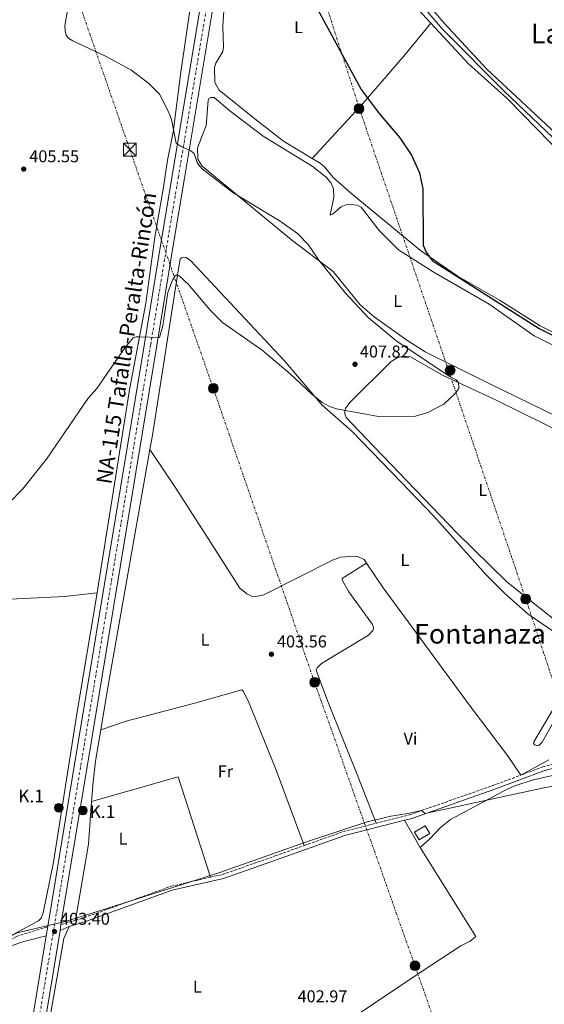
# Model space of a CAD drawing. Units: metres. Extents: x 607843 to 611325, y 4703821 to 4706188.
# Drawn here: x 608811 to 609118, y 4705169 to 4705745 of the extents above; entities that cross this region are included whole.
import ezdxf
from ezdxf.enums import TextEntityAlignment as Align

# ---------------------------------------------------------------- set-up
doc = ezdxf.new("R2010")
doc.units = ezdxf.units.M
doc.header["$MEASUREMENT"] = 0
for name, pattern in [('DGN Style 3', [2.435890702152634, 1.739921930109024, -0.6959687720436097]), ('DGN Style 4', [2.7856150101045474, 1.391937544087219, -0.6959687720436097, 0.001739921930109024, -0.6959687720436097]), ('DGN Style 7', [3.4798438602180486, 1.565929737098122, -0.6959687720436097, 0.5219765790327072, -0.6959687720436097])]:
    doc.linetypes.add(name, pattern=pattern)
for name, color, linetype, lineweight in [('Acequia sin especificar', 4, 'Continuous', 0), ('Camino', 7, 'DGN Style 3', 0), ('Carretera', 9, 'Continuous', 0), ('Cota de punto acotado terreno', 7, 'Continuous', 0), ('Curva de nivel directora', 30, 'Continuous', 30), ('Curva de nivel intermedia', 30, 'Continuous', 0), ('Edificio', 1, 'Continuous', 13), ('Eje de carretera', 7, 'DGN Style 4', 0), ('Etiqueta de uso rústico', 92, 'Continuous', 0), ('Hito kilométrico (PK) carretera', 7, 'Continuous', 0), ('Invernadero', 7, 'Continuous', 0), ('Límite de municipio', 7, 'Continuous', 0), ('Línea blanca (vial)', 7, 'Continuous', 13), ('Línea de cambio de uso (parcela vista)', 92, 'Continuous', 0), ('Línea eléctrica', 6, 'DGN Style 7', 0), ('Margen derecho', 7, 'Continuous', 0), ('Poste tendido eléctrico', 7, 'Continuous', 0), ('Puente', 1, 'Continuous', 0), ('Punto acotado terreno (símbolo)', 7, 'Continuous', 0), ('Texto de Carretera Red Comarcal', 1, 'Continuous', 0), ('Texto de Punto Kilométrico carretera', 7, 'Continuous', 0), ('Texto de Área (paraje) menor', 7, 'Continuous', 0), ('Torre eléctrica', 7, 'Continuous', 0)]:
    doc.layers.add(name, color=color, linetype=linetype, lineweight=lineweight)
doc.styles.add('Style-Arial', font='arial.ttf')

# ---------------------------------------------------------------- blocks, each defined once
blk = doc.blocks.new('5PATER')
at = {"layer": 'Punto acotado terreno (símbolo)', "linetype": 'Continuous', "lineweight": 0}
h = blk.add_hatch(color=51, dxfattribs=at)
edge = h.paths.add_edge_path()
edge.add_ellipse((0, 0), major_axis=(-0.1095731443231308, -0.1110710700762829), ratio=0.9994222409660317, start_angle=0, end_angle=360)
blk = doc.blocks.new('5TME')
at = {"layer": 'Invernadero', "color": 7, "linetype": 'Continuous', "lineweight": 0}
for p, q in [((-0.375, 0.375), (0.375, -0.375)), ((0.3723, 0.3776), (-0.3716, -0.3784))]:
    blk.add_line(p, q, dxfattribs=at)
at = {"layer": 'Invernadero', "color": 7, "linetype": 'Continuous', "lineweight": 0, "flags": 128}
blk.add_lwpolyline([(-0.375, -0.375), (0.375, -0.375), (0.375, 0.375), (-0.375, 0.375), (-0.3716, -0.3784)], dxfattribs=at)
blk = doc.blocks.new('5PELE')
at = {"layer": 'Invernadero', "linetype": 'Continuous', "lineweight": 0}
h = blk.add_hatch(color=9, dxfattribs=at)
edge = h.paths.add_edge_path()
edge.add_arc((-2.000000476837158e-05, 0), 0.2850000000000001, 0, 360)
at = {"layer": 'Invernadero', "color": 252, "linetype": 'Continuous', "lineweight": 0}
blk.add_circle((-2.000000476837158e-05, 0), 0.2850000000000001, dxfattribs=at)
blk = doc.blocks.new('5HITCA')
at = {"layer": 'Puente', "linetype": 'Continuous', "lineweight": 0}
h = blk.add_hatch(color=1, dxfattribs=at)
edge = h.paths.add_edge_path()
edge.add_arc((0, 0), 0.2558578010358639, 0, 360)
at = {"layer": 'Puente', "color": 7, "linetype": 'Continuous', "lineweight": 0}
blk.add_circle((0, 0), 0.2558578010358639, dxfattribs=at)

msp = doc.modelspace()

# ---------------------------------------------------------------- linework, layer by layer
at = {"layer": 'Acequia sin especificar', "color": 4, "linetype": 'Continuous', "lineweight": 0}
msp.add_polyline3d([(609215.2100000001, 4705665.26, 398.2100000000065), (609172.3799999999, 4705636.970000001, 398.3800000000047), (609161.9100000003, 4705631.220000001, 398.4400000000023), (609156.6799999997, 4705635.4, 398.5500000000029), (609147.7800000003, 4705648.460000001, 398.8099999999977), (609145.1600000003, 4705657.609999999, 398.9600000000065), (609127.0999999996, 4705672.24, 399.3500000000058), (609094.1299999999, 4705703.600000001, 399.5599999999977), (609058.2800000003, 4705739.66, 399.8800000000047), (609043.0999999996, 4705757.430000001, 399.9400000000023), (609005.1500000004, 4705799.25, 399.9600000000065), (608979.5099999999, 4705829.039999999, 399.9799999999959)], dxfattribs=at)
at = {"layer": 'Camino', "color": 7, "linetype": 'DGN Style 3', "lineweight": 0, "extrusion": (0.0007278362376981617, 0.04272484941079335, 0.9990866116094422), "elevation": 201877.5519705758, "flags": 128}
msp.add_lwpolyline([(-528744.3979402529, -4710628.14037125), (-528767.2739084582, -4710636.799180553), (-528786.239045984, -4710641.947661761)], dxfattribs=at)
at = {"layer": 'Camino', "color": 7, "linetype": 'DGN Style 3', "lineweight": 0, "extrusion": (0.01522279596892222, 0.004521800934665226, 0.9998739019492388), "elevation": 30947.61814812368, "flags": 128}
msp.add_lwpolyline([(608758.2890346573, 4705123.773365981), (608766.7401867189, 4705126.283391642)], dxfattribs=at)
at = {"layer": 'Camino', "color": 7, "linetype": 'DGN Style 3', "lineweight": 0}
for points in [[(609019.3500000021, 4705274.940000001, 402.4900000000052), (609038.9499999977, 4705279.9, 402.2599999999948), (609087.489999997, 4705296.939999999, 401.6399999999995), (609104.0699999998, 4705303.130000001, 401.6100000000006), (609116.8199999993, 4705307.9, 401.5899999999966), (609128.27, 4705310.980000001, 401.7400000000052), (609148.5299999998, 4705314.770000001, 401.75), (609216.0799999969, 4705335.300000002, 402.4100000000036), (609252.420000001, 4705348.430000001, 403.1300000000047), (609267.6600000004, 4705354.970000001, 403.1900000000023), (609275.1399999993, 4705358.99, 403.2200000000012), (609279.1400000004, 4705361.92, 403.2200000000012), (609282.4799999997, 4705365.630000001, 403.2200000000012), (609285.5100000006, 4705370.66, 403.0899999999966), (609292.6499999977, 4705389.300000001, 402.1499999999942), (609294.7399999974, 4705396.850000001, 401.4199999999983), (609295.0500000003, 4705401.36, 400.8500000000059), (609294.3599999996, 4705408.820000002, 400.6199999999953), (609292.2699999998, 4705419.070000002, 400.9199999999984), (609284.3599999995, 4705452.190000001, 400.4499999999972), (609282.3900000004, 4705458.710000004, 400.1900000000024)], [(608922.4799999992, 4705243.320000002, 403.0099999999949), (608929.300000001, 4705244.880000002, 403), (608960.3599999989, 4705255.790000002, 403.3500000000058), (608977.2800000013, 4705261.86, 403.0800000000019)], [(608843.4299999998, 4705218.12, 403.3099999999977), (608848.5199999993, 4705219.62, 403.2200000000012), (608899.3200000006, 4705238.02, 403.0800000000019), (608922.4799999992, 4705243.320000002, 403.0099999999949)], [(608683.3503121606, 4705168.572827592, 411.6296000000003), (608695.9799999994, 4705166.920000001, 411.7100000000065), (608709.8799999978, 4705165.400000001, 411.2200000000012), (608717.2800000006, 4705165.060000001, 410), (608731.9600000012, 4705165.230000001, 408.8300000000017), (608743.3200000006, 4705166.850000001, 407.820000000007), (608750.4999999999, 4705169.040000002, 407.2799999999989), (608756.0599999988, 4705171.500000001, 406.9400000000026), (608762.5699999998, 4705175.220000003, 406.6199999999953), (608773.0500000007, 4705183.7, 405.5800000000019), (608779.839999999, 4705189.189999999, 404.9100000000036), (608794.9699999989, 4705200.41, 403.770000000004), (608808.9499999998, 4705208.700000001, 403.3200000000071), (608827.2800000006, 4705214.4, 403.4299999999931)]]:
    msp.add_polyline3d(points, dxfattribs=at)
at = {"layer": 'Carretera', "color": 9, "linetype": 'Continuous', "lineweight": 0}
for points in [[(608812.1499999989, 4705122.470000002, 402.6499999999942), (608826.3900000015, 4705208.98, 403.3800000000047), (608827.2800000011, 4705214.399999999, 403.429999999993), (608841.5500000005, 4705301.029999998, 404.1600000000035), (608883.8099999988, 4705555.710000002, 404.9499999999971), (608893.5799999988, 4705615.57, 405.7400000000052), (608900.0000000005, 4705653.840000001, 405.5200000000041), (608927.9200000024, 4705821.699999998, 400.8899999999995)], [(608933.6000000021, 4705810.830000001, 401.1600000000035), (608907.3000000005, 4705652.619999998, 405.5200000000041), (608900.8699999999, 4705614.359999998, 405.7400000000052), (608891.1099999989, 4705554.51, 404.9499999999971), (608848.8500000006, 4705299.830000001, 404.1600000000035), (608834.9800000013, 4705215.609999999, 403.4499999999971), (608834.4099999992, 4705212.140000001, 403.4199999999983), (608817.699999999, 4705110.71, 402.5599999999977)]]:
    msp.add_polyline3d(points, dxfattribs=at)
at = {"layer": 'Curva de nivel directora', "color": 30, "linetype": 'Continuous', "lineweight": 30, "elevation": 400, "flags": 128}
msp.add_lwpolyline([(608973.6600000004, 4705769.680000001), (608976.5799999996, 4705765.800000002), (608982.5099999994, 4705756.199999999), (609010.5099999995, 4705704.439999999), (609021.0700000008, 4705690.470000002), (609033.1499999998, 4705676.180000001), (609039.9600000003, 4705666.11), (609044.6499999998, 4705655.59), (609046.6900000004, 4705646.390000002), (609046.9199999984, 4705613.380000004), (609048.53, 4705609.230000001), (609052.2000000002, 4705604.280000002), (609114.7599999984, 4705564.62), (609136.7799999994, 4705553.350000001)], dxfattribs=at)
at = {"layer": 'Curva de nivel intermedia', "color": 30, "linetype": 'Continuous', "lineweight": 0, "elevation": 405.0000000000001, "flags": 128}
msp.add_lwpolyline([(608840.6000000001, 4705761.230000001), (608837.3300000001, 4705741.720000001), (608837.3700000002, 4705738.890000001), (608838.1100000001, 4705736.230000001), (608839.6700000003, 4705734.279999999), (608841.9099999999, 4705732.890000001), (608860.9900000016, 4705723.930000001), (608875.7999999997, 4705715.929999998), (608886.2100000011, 4705708.21), (608892.5600000012, 4705701.679999999), (608898.3400000016, 4705690.699999999), (608899.6700000014, 4705686.830000001), (608902.4200000007, 4705672.970000001), (608905.36, 4705671.019999999), (608911.0100000005, 4705668.599999999), (608912.9100000004, 4705666.970000001), (608914.6800000007, 4705661.819999999), (608915.9800000016, 4705659.689999999), (608917.7200000006, 4705657.859999998), (608935.4800000013, 4705644.190000001), (608963.26, 4705627.33), (608973.3099999995, 4705620.140000001), (608979.6399999994, 4705613.689999999), (608985.8700000012, 4705604.560000001), (609001.4600000016, 4705585.230000001), (609014.6800000004, 4705571.09), (609030.91, 4705557.470000001), (609062.0799999996, 4705536.600000001), (609066.1200000008, 4705534.439999999), (609067.3200000012, 4705533.109999998), (609067.7700000005, 4705530.849999999), (609067.650000002, 4705529.579999999), (609065.7300000021, 4705526.640000001), (609058.9400000015, 4705520.320000002), (609049.5200000001, 4705515.33), (609042.3200000006, 4705513.32), (609020.7100000009, 4705512.989999999), (608996.0700000003, 4705517.609999999), (608992.1100000017, 4705518.880000002), (608987.8499999993, 4705521.21), (608981.8000000009, 4705526.039999999), (608969.0500000014, 4705538.029999998), (608952.6600000008, 4705551.850000001), (608929.3800000014, 4705568.140000001), (608922.4200000011, 4705575.08), (608909.5399999997, 4705590.4), (608903.8500000011, 4705595.66), (608902.7600000005, 4705596.02), (608901.6000000003, 4705595.28), (608900.2500000005, 4705592.92), (608897.5300000003, 4705585.7), (608894.5599999996, 4705566.079999999), (608892.5700000002, 4705559.24), (608881.0200000011, 4705559.759999998), (608878.9400000002, 4705559.710000002), (608877.2600000014, 4705559.029999999), (608872.3900000011, 4705553.249999999), (608855.9700000014, 4705529.38), (608850.9800000002, 4705523.779999998), (608826.5499999997, 4705488.009999999), (608812.6700000014, 4705470.779999998), (608804.6600000006, 4705462.499999999)], dxfattribs=at)
at = {"layer": 'Edificio', "color": 1, "linetype": 'Continuous', "lineweight": 13, "extrusion": (-0.07132944488480977, 0.1205020594821323, 0.9901471425767937), "elevation": 523952.5640112197, "flags": 128}
msp.add_lwpolyline([(-2920899.998605356, -3701933.913111228), (-2920892.793822221, -3701933.913111228), (-2920892.788409151, -3701939.197661417), (-2920899.993192284, -3701939.197661417), (-2920899.998605356, -3701933.913111228)], close=True, dxfattribs=at)
at = {"layer": 'Edificio', "color": 51, "linetype": 'Continuous', "lineweight": 13, "extrusion": (-0.07132944488480977, 0.1205020594821323, 0.9901471425767937), "elevation": 523952.5640112197, "flags": 128}
msp.add_lwpolyline([(-2920892.793822221, -3701933.913111228), (-2920892.788409151, -3701939.197661417), (-2920899.993192284, -3701939.197661417), (-2920899.998605356, -3701933.913111228), (-2920892.793822221, -3701933.913111228)], dxfattribs=at)
at = {"layer": 'Eje de carretera', "color": 7, "linetype": 'DGN Style 4', "lineweight": 0}
msp.add_polyline3d([(608602.7099999997, 4703832.33, 419.8399999999965), (608611.4800000006, 4703886.510000001, 419.5099999999949), (608635.4699999986, 4704029.960000004, 418.2599999999948), (608635.6200000006, 4704030.840000001, 418.2599999999948), (608636.3400000002, 4704035.160000001, 418.2400000000052), (608668.5599999982, 4704229.890000001, 417.3399999999966), (608696.0599999976, 4704396.050000002, 416.5700000000071), (608702.3799999988, 4704434.99, 416.0299999999989), (608709.1999999982, 4704477.040000001, 415.4400000000023), (608725.7699999998, 4704576.690000001, 412.5099999999949), (608753.2199999979, 4704744.369999999, 404.9499999999972), (608768.5899999992, 4704836.550000002, 403.0299999999988), (608782.8500000018, 4704923, 402.4700000000012), (608805.7899999993, 4705061.109999999, 402.1300000000048), (608845.199999998, 4705300.430000001, 404.1600000000036), (608887.4600000007, 4705555.109999999, 404.9499999999972), (608897.2199999995, 4705614.970000002, 405.7400000000054), (608903.6499999978, 4705653.230000001, 405.520000000004), (608931.5599999985, 4705821.090000001, 400.9100000000035), (608975.0100000005, 4706081.680000001, 399.8699999999955), (608985.5599999982, 4706152.160000003, 399.9499999999971)], dxfattribs=at)
at = {"layer": 'Límite de municipio', "color": 7, "linetype": 'Continuous', "lineweight": 0}
msp.add_polyline3d([(608732.8299999982, 4705167.380000001, 407.88), (608796.25, 4705204.040000001, 403.4000000000001), (608807.7800000012, 4705210.07, 403.39), (608809.2699999996, 4705210.850000001, 403.39), (608826.7199999989, 4705214.880000001, 403.42), (608827.5300000012, 4705215.07, 403.43), (608837.5799999982, 4705217.390000001, 403.42), (608853.879999999, 4705222.560000001, 403.2100000000001), (608927.9400000013, 4705246.060000001, 403.01), (608979.870000001, 4705264.369999999, 403.04), (609014.7100000009, 4705275.939999999, 402.6), (609020.9299999997, 4705277.310000001, 402.52), (609028.0300000012, 4705279.060000001, 402.43), (609032.9699999989, 4705279.850000001, 402.36), (609037.8900000006, 4705280.730000001, 402.3), (609037.9400000013, 4705280.730000001, 402.29), (609043.1700000018, 4705281.77, 402.2), (609045.9299999997, 4705282.380000001, 402.17), (609047.9899999984, 4705280.630000001, 402.1500000000001), (609117.5399999992, 4705295.630000001, 401.54), (609177.3299999982, 4705306.430000001, 401.9700000000001)], dxfattribs=at)
at = {"layer": 'Línea blanca (vial)', "color": 7, "linetype": 'Continuous', "lineweight": 13, "extrusion": (-0.001382795923177173, -0.00841807339237367, 0.9999636112958288), "elevation": -40047.3095411766, "flags": 128}
msp.add_lwpolyline([(608834.385742151, 4705041.730706288), (608834.9557830933, 4705045.200829241)], dxfattribs=at)
at = {"layer": 'Línea blanca (vial)', "color": 7, "linetype": 'Continuous', "lineweight": 13, "extrusion": (-0.001359868583805008, -0.008254426717665657, 0.9999650069862432), "elevation": -39263.35770448087, "flags": 128}
msp.add_lwpolyline([(608817.6844829253, 4704946.903318587), (608834.3956370011, 4705048.336774259)], dxfattribs=at)
at = {"layer": 'Línea blanca (vial)', "color": 7, "linetype": 'Continuous', "lineweight": 13, "extrusion": (-0.001474987363899367, -0.008982507319815505, 0.9999585686289837), "elevation": -42759.22204875656, "flags": 128}
msp.add_lwpolyline([(608826.3226729978, 4705014.711889728), (608827.2127457816, 4705020.132108397)], dxfattribs=at)
at = {"layer": 'Línea blanca (vial)', "color": 7, "linetype": 'Continuous', "lineweight": 13, "extrusion": (-0.001352304845868563, -0.008215441867549406, 0.9999653382925455), "elevation": -39075.32370919066, "flags": 128}
msp.add_lwpolyline([(608812.1378100583, 4704960.228710303), (608826.3787842554, 4705046.741629882)], dxfattribs=at)
at = {"layer": 'Línea blanca (vial)', "color": 7, "linetype": 'Continuous', "lineweight": 13}
for points in [[(608834.9800000008, 4705215.609999999, 403.4499999999971), (608848.8500000001, 4705299.830000001, 404.1600000000036), (608891.1099999985, 4705554.51, 404.9499999999972), (608900.8699999994, 4705614.359999999, 405.7400000000054), (608907.3, 4705652.619999999, 405.520000000004), (608933.6000000016, 4705810.830000003, 401.1600000000035), (608938.7299999989, 4705825.590000001, 400.820000000007), (608946.5299999998, 4705866.860000002, 400.1399999999995), (608947.739999999, 4705871.939999999, 400.199999999997), (608949.2800000012, 4705875.189999999, 400.2200000000013), (608953.7499999994, 4705880.810000001, 400.1000000000059), (608958.1000000013, 4705884.01, 399.8600000000006), (608961.3500000013, 4705885.560000001, 399.6300000000047), (608975.7399999968, 4705885.430000001, 399.4600000000065)], [(608827.2800000006, 4705214.4, 403.4299999999931), (608841.55, 4705301.029999999, 404.1600000000036), (608883.8099999983, 4705555.710000004, 404.9499999999972), (608893.5799999983, 4705615.570000002, 405.7400000000054), (608900, 4705653.840000002, 405.520000000004), (608927.9200000018, 4705821.699999999, 400.8899999999995), (608936.9499999997, 4705875.910000001, 400.6799999999931)]]:
    msp.add_polyline3d(points, dxfattribs=at)
at = {"layer": 'Línea de cambio de uso (parcela vista)', "color": 92, "linetype": 'Continuous', "lineweight": 0, "extrusion": (0.7347628827584799, -0.130297317931388, 0.6656922074505118), "elevation": -165456.2995709757, "flags": 128}
msp.add_lwpolyline([(4739357.986275108, 148141.6160603754), (4739383.070212937, 148142.0582853981), (4739524.472437107, 148142.0582853981)], dxfattribs=at)
at = {"layer": 'Línea de cambio de uso (parcela vista)', "color": 92, "linetype": 'Continuous', "lineweight": 0, "extrusion": (0.006028020126389533, -0.005876202503585518, 0.9999645659809615), "elevation": -23575.36989237603, "flags": 128}
msp.add_lwpolyline([(608839.4340714928, 4705230.392282048), (608890.0544779499, 4705244.882532223), (608908.9869069427, 4705186.021515986)], dxfattribs=at)
at = {"layer": 'Línea de cambio de uso (parcela vista)', "color": 92, "linetype": 'Continuous', "lineweight": 0, "extrusion": (0.1507504583888334, -0.02598328125456125, 0.9882303215297551), "elevation": -30075.01644551218, "flags": 128}
msp.add_lwpolyline([(4740262.003272553, 196925.5580307958), (4740307.159433816, 196925.5580307958), (4740332.175977924, 196928.042124367)], dxfattribs=at)
at = {"layer": 'Línea de cambio de uso (parcela vista)', "color": 92, "linetype": 'Continuous', "lineweight": 0, "extrusion": (-0.009291560433496472, 0.01607764550959089, 0.9998275732442964), "elevation": 70393.10690067433, "flags": 128}
msp.add_lwpolyline([(-2881683.621329178, -3768487.464753711), (-2881683.621329178, -3768469.155092326)], dxfattribs=at)
at = {"layer": 'Línea de cambio de uso (parcela vista)', "color": 92, "linetype": 'Continuous', "lineweight": 0}
for points in [[(608982, 4705664.09, 401.2899999999936), (608965.2000000002, 4705674.230000001, 401.4700000000012), (608948.3899999997, 4705687.25, 400.7899999999936), (608927.6200000001, 4705704.050000001, 401.3600000000006), (608925.04, 4705708.619999999, 401.1300000000047), (608924.7400000002, 4705717.289999999, 401.1300000000047), (608925.5, 4705719.890000001, 401.1300000000047), (608929.5800000001, 4705726.619999999, 401.25), (608930.1100000005, 4705729.279999999, 401.25), (608929.7100000001, 4705741.59, 401.0200000000041), (608930.5899999999, 4705756.600000001, 400.9100000000035), (608935.6600000003, 4705789.789999999, 400.570000000007), (608939.6799999997, 4705808.84, 400.1199999999953), (608940.7300000006, 4705810.51, 399.8899999999995), (608942.1299999999, 4705811.890000001, 399.7799999999988), (608949.3700000001, 4705816.42, 399.6699999999983), (608954, 4705818.300000001, 399.6699999999983), (608975.1200000001, 4705824.67, 399.5500000000029), (608979.3899999997, 4705823.960000001, 399.6699999999983), (608981.2300000006, 4705822.730000001, 399.5500000000029), (608985.5999999996, 4705818.32, 399.5500000000029), (608998.3399999999, 4705801.850000001, 399.4400000000023), (609022.25, 4705774.930000001, 399.2100000000065), (609051.4100000003, 4705743.33, 398.8899999999995)], [(608863.4299999997, 4705795.699999999, 403.6199999999953), (608864.4699999997, 4705795.060000001, 403.2799999999988), (608865.1600000003, 4705794.83, 403.2799999999988), (608865.9699999997, 4705795.34, 402.9499999999971), (608878.2400000002, 4705810.189999999, 402.1600000000035), (608881.2400000002, 4705810.930000001, 402.2700000000041), (608885.5099999999, 4705809.92, 402.1600000000035), (608890.3499999996, 4705807.01, 401.820000000007), (608897.3600000005, 4705799.119999999, 401.4799999999959), (608905.5099999999, 4705786.83, 401.3699999999953), (608910.3099999996, 4705777.91, 401.5899999999965), (608912.25, 4705772.65, 401.4799999999959), (608912.0999999996, 4705764.039999999, 401.5899999999965), (608910, 4705748.050000001, 401.4799999999959), (608905.0999999996, 4705714.560000001, 402.6100000000006), (608900.5300000003, 4705679.460000001, 404.8600000000006), (608897.3300000001, 4705663.189999999, 405.9900000000052), (608894.9500000002, 4705647.25, 406.4400000000023), (608889.9500000002, 4705617.930000001, 405.7700000000041), (608884.6799999997, 4705579.310000001, 404.9799999999959), (608875.0700000003, 4705528.689999999, 404.4100000000035), (608856.9000000004, 4705414.850000001, 404.6399999999995), (608856.0599999996, 4705409.850000001, 404.6000000000058)], [(609127.2800000003, 4705676.09, 398.1000000000058), (609084.0899999999, 4705716.449999999, 398.7700000000041), (609059.3799999999, 4705743.09, 399), (609043.2400000002, 4705762.060000001, 399.2200000000012)], [(609051.4100000003, 4705743.33, 398.8899999999995), (609036.4199999999, 4705724.970000001, 398.8899999999995), (609011.7300000006, 4705696.5, 399.8000000000029), (608982, 4705664.09, 401.2899999999936)], [(609051.4100000003, 4705743.33, 398.8899999999995), (609073.4500000002, 4705719.449999999, 398.6499999999942), (609096.0499999998, 4705699.119999999, 398.429999999993), (609130.1399999997, 4705664.350000001, 397.75), (609140.5, 4705656.850000001, 397.75), (609144, 4705650.59, 397.8600000000006), (609149.3099999996, 4705637.92, 397.6399999999995), (609152.0099999999, 4705634.09, 397.6399999999995), (609173.1200000001, 4705616.189999999, 397.6399999999995)], [(609133.1399999997, 4705509.220000001, 402.7100000000065), (609086.1699999999, 4705532.039999999, 402.8300000000018), (609048.1299999999, 4705550.939999999, 403.7299999999959), (609037.25, 4705557.699999999, 403.7299999999959), (609018.1299999999, 4705571.369999999, 403.7299999999959), (609010.0800000001, 4705578.4, 404.4100000000035), (608994.29, 4705598, 404.7400000000052), (608969.8799999999, 4705616.430000001, 405.4199999999983), (608917.6399999997, 4705659.550000001, 404.7400000000052), (608915, 4705663.67, 404.6300000000047), (608914.7999999998, 4705670.310000001, 404.5200000000041), (608919.8899999997, 4705683.460000001, 404.179999999993), (608921, 4705698.07, 403.2799999999988), (608921.6500000004, 4705699.449999999, 403.2799999999988), (608922.7999999998, 4705699.850000001, 403.1600000000035), (608924.6500000004, 4705699.730000001, 403.1600000000035), (608933.7999999998, 4705692, 403.0500000000029), (608953.3099999996, 4705677.230000001, 402.6000000000058), (608982, 4705659.640000001, 402.6000000000058), (608990.3399999999, 4705652.9, 402.9400000000023), (608993.04, 4705649.65, 402.7100000000065), (608994.4699999997, 4705646.350000001, 402.7100000000065), (608994.5599999996, 4705641.439999999, 402.6000000000058), (608992.4900000002, 4705630.939999999, 402.2599999999948), (608993.8200000003, 4705631.449999999, 402.0399999999936), (608998.9800000006, 4705635.869999999, 401.8099999999977), (609001.8200000003, 4705636.9, 401.6999999999971), (609004.4699999997, 4705637.230000001, 401.6999999999971), (609008.1699999999, 4705636.699999999, 401.6999999999971), (609010.5300000003, 4705635.59, 401.6999999999971), (609021.1500000004, 4705621.960000001, 401.0200000000041), (609032.4199999999, 4705610.58, 401.6999999999971), (609052.75, 4705597.720000001, 401.9199999999983), (609085.5300000003, 4705578.779999999, 401.6999999999971), (609111.7800000003, 4705560.34, 401.1300000000047), (609131.5499999998, 4705550.539999999, 401.25)], [(609155.5099999999, 4705524.189999999, 402.1499999999942), (609158.6500000004, 4705528.050000001, 401.6999999999971), (609162.4800000006, 4705531.730000001, 400.679999999993), (609163.0099999999, 4705532.65, 400.570000000007), (609162.7800000003, 4705534.27, 400.4600000000065), (609161.0599999996, 4705536.699999999, 400.2299999999959), (609152.3200000003, 4705544.310000001, 400), (609138.0999999996, 4705554.720000001, 399.6699999999983), (609115.2199999997, 4705566.039999999, 399.2100000000065), (609092.0099999999, 4705580.939999999, 399.6699999999983), (609066.8399999999, 4705595.449999999, 399.8899999999995), (609045.2400000002, 4705610.17, 400.1199999999953), (609005.25, 4705643.119999999, 401.25), (608994.2100000001, 4705652.939999999, 401.5800000000018), (608989.3300000001, 4705659.09, 401.3600000000006), (608986.6299999999, 4705661.300000001, 401.25), (608982, 4705664.09, 401.2899999999936)], [(608887.04, 4705493.65, 404.5500000000029), (608888.5499999998, 4705502.189999999, 404.5500000000029), (608903.4600000001, 4705598.300000001, 405), (608904.7699999996, 4705605.050000001, 405.2200000000012), (608905.4600000001, 4705605.92, 405.2200000000012), (608906.3899999997, 4705606.26, 405.2200000000012), (608908.2400000002, 4705606.02, 405.2200000000012), (608910.8899999997, 4705604.210000001, 405.1100000000006), (608965.5999999996, 4705545.83, 405.1100000000006), (608987.7699999996, 4705519.67, 405.1100000000006), (609005.0899999999, 4705504.390000001, 405), (609034.0599999996, 4705474.609999999, 404.320000000007), (609053.0800000001, 4705454.76, 403.6399999999995), (609083.5899999999, 4705420.59, 402.9700000000012), (609094.6299999999, 4705409.439999999, 402.9700000000012), (609108.2000000002, 4705397.42, 402.7400000000052), (609141.0800000001, 4705374.84, 403.0800000000018)], [(609123.5099999999, 4705394.130000001, 404.070000000007), (609095.7199999997, 4705416.34, 404.2899999999936), (609066.5599999996, 4705444.960000001, 403.9499999999971), (609013.4500000002, 4705500.16, 404.2899999999936), (609001.79, 4705512.460000001, 404.8600000000006), (609000.9900000002, 4705514.550000001, 404.8600000000006), (609001, 4705516.34, 404.9700000000012), (609001.6399999997, 4705518.130000001, 405.0800000000018), (609004.0800000001, 4705521.460000001, 405.1900000000023), (609028.1699999999, 4705545.15, 405.7599999999948), (609031.7100000001, 4705547.33, 405.6499999999942), (609035.0099999999, 4705548.289999999, 405.5299999999988), (609039.4000000004, 4705548.039999999, 405.4199999999983), (609058.2300000006, 4705537.199999999, 405.4199999999983), (609089.1299999999, 4705522.84, 404.5200000000041), (609133.79, 4705500.84, 405.0800000000018)], [(609013.7199999997, 4705427.16, 402.6900000000023), (609012.2599999999, 4705429.350000001, 402.7400000000052), (609009.0300000003, 4705430.810000001, 403.0800000000018), (609006.6600000003, 4705431.220000001, 403.0800000000018), (608998.4600000001, 4705430.630000001, 403.4199999999983), (608993.8300000001, 4705429.029999999, 403.6399999999995), (608953.75, 4705408.720000001, 403.75), (608949.0099999999, 4705407.699999999, 403.75), (608946.4699999997, 4705407.949999999, 403.8699999999953), (608943.7599999999, 4705409.230000001, 403.9799999999959), (608939.6699999999, 4705412.600000001, 404.0899999999965), (608922.5300000003, 4705439.550000001, 404.6600000000035), (608901.8499999996, 4705471.58, 404.5899999999965), (608887.04, 4705493.65, 404.5500000000029)], [(609013.7199999997, 4705427.16, 402.6900000000023), (608999.4699999997, 4705418.220000001, 402.9199999999983), (608999.6299999999, 4705417, 402.9199999999983), (609003.4699999997, 4705410.4, 402.9199999999983), (609017.1900000004, 4705391.210000001, 402.8099999999977), (609017.8200000003, 4705389.76, 402.8099999999977), (609017.75, 4705389.01, 402.8099999999977), (609017.3399999999, 4705387.859999999, 402.8099999999977), (609014.9600000001, 4705385.039999999, 402.8099999999977), (608987.3200000003, 4705368.480000001, 403.0299999999988), (608984.7699999996, 4705365.890000001, 403.0299999999988), (608984.3600000005, 4705364.449999999, 403.0299999999988), (608991.0300000003, 4705346.220000001, 403.3699999999953), (609008.6699999999, 4705302.460000001, 403.3699999999953), (609019.3499999996, 4705274.939999999, 402.4900000000052)], [(609120.3200000003, 4705312.09, 401.9499999999971), (609104.0700000003, 4705303.130000001, 401.6100000000006), (609096.2699999996, 4705314.67, 401.7200000000012), (609074.9800000006, 4705342.619999999, 401.8399999999965), (609023.3799999999, 4705412.77, 402.3999999999942), (609013.7199999997, 4705427.16, 402.6900000000023)], [(608856.0599999996, 4705409.850000001, 404.6000000000058), (608844.2199999997, 4705339.060000001, 404.070000000007), (608830.6799999997, 4705252.07, 403.7400000000052), (608824.6500000004, 4705222.4, 403.3999999999942), (608823.4800000006, 4705219.460000001, 403.3999999999942), (608821.8499999996, 4705217.800000001, 403.3999999999942), (608789.9400000004, 4705200.680000001, 403.3999999999942), (608775.0599999996, 4705194.710000001, 403.2799999999988), (608764.6500000004, 4705192.16, 403.1699999999983), (608754.2599999999, 4705191.34, 403.0599999999977), (608746.3399999999, 4705191.84, 403.0599999999977), (608741.5300000003, 4705192.970000001, 403.0599999999977), (608736.0899999999, 4705196.449999999, 402.9499999999971), (608727.5599999996, 4705212.02, 402.9499999999971), (608724.1299999999, 4705222.939999999, 402.9499999999971), (608721.6699999999, 4705238.140000001, 403.3999999999942), (608719.7300000006, 4705256.710000001, 403.8500000000058), (608719.0300000003, 4705296.5, 403.9600000000065), (608719.3399999999, 4705318.289999999, 404.4100000000035), (608722.3700000001, 4705353.180000001, 404.4100000000035), (608723.6900000004, 4705380.07, 404.75), (608725.7999999998, 4705404.050000001, 404.9799999999959)], [(608725.7999999998, 4705404.050000001, 404.9799999999959), (608756.8300000001, 4705403.619999999, 404.75), (608781.0099999999, 4705404.9, 404.6399999999995), (608837.1200000001, 4705407.689999999, 404.8600000000006), (608856.0599999996, 4705409.850000001, 404.6000000000058)], [(609139.0899999999, 4705369.07, 402.9700000000012), (609111.54, 4705322.529999999, 401.3899999999995), (609111.4699999997, 4705321.550000001, 401.3899999999995), (609112.1100000005, 4705320.91, 401.3899999999995), (609113.5499999998, 4705320.33, 401.3899999999995), (609114.5899999999, 4705320.439999999, 401.3899999999995), (609116.5599999996, 4705322.449999999, 401.5), (609144.2400000002, 4705371.82, 402.7400000000052)], [(609045.0800000001, 4705260.82, 402.6399999999995), (609050.9400000004, 4705265.99, 402.1900000000023), (609057.04, 4705272.49, 402.070000000007), (609062.8399999999, 4705277.029999999, 401.9600000000065), (609096.3200000003, 4705295, 401.7400000000052), (609101.0099999999, 4705296.939999999, 401.5099999999948), (609110.6100000005, 4705300.07, 401.5099999999948), (609141.3300000001, 4705307.199999999, 401.5099999999948), (609205.8899999997, 4705325.9, 402.6399999999995), (609240.1399999997, 4705337.279999999, 402.9799999999959), (609294.8799999999, 4705354.4, 404.3300000000018), (609310.6799999997, 4705360.680000001, 404.4400000000023), (609316.5800000001, 4705362.390000001, 404.3300000000018), (609338.2100000001, 4705367.25, 404.3300000000018), (609343.9900000002, 4705366.640000001, 404.3300000000018), (609348.4800000006, 4705364.02, 403.5)], [(608858.2599999999, 4705329.67, 404.2200000000012), (608873.0800000001, 4705334.74, 404.2200000000012), (608912.5899999999, 4705345, 403.8899999999995), (608940.7000000002, 4705352.949999999, 404), (608941.8499999996, 4705351.970000001, 404), (608945.1699999999, 4705345.310000001, 404), (608960.8700000001, 4705306.060000001, 403.5500000000029), (608977.2800000003, 4705261.859999999, 403.0800000000018)], [(608852.9299999997, 4705287.689999999, 403.6900000000023), (608853.7699999996, 4705299.230000001, 403.8699999999953), (608855.2100000001, 4705311.189999999, 403.9799999999959), (608858.2599999999, 4705329.67, 404.2200000000012)], [(609045.0800000001, 4705260.82, 402.6399999999995), (609077.6100000005, 4705208.640000001, 401.9600000000065), (609074.4199999999, 4705206, 402.1900000000023), (609068.9199999999, 4705203.08, 402.1900000000023), (609046.2000000002, 4705188.34, 402.4100000000035), (609004.8200000003, 4705160.470000001, 403.0899999999965), (608955.8499999996, 4705128.07, 402.8600000000006), (608847.8799999999, 4705058.630000001, 402.070000000007)], [(608847.8799999999, 4705058.630000001, 402.070000000007), (608831.7300000006, 4705086.67, 402.3000000000029), (608822.7999999998, 4705104.34, 402.5299999999988), (608821.1500000004, 4705110.640000001, 402.6399999999995), (608821.5899999999, 4705117.109999999, 402.5299999999988), (608827.3700000001, 4705154.050000001, 402.9799999999959), (608836.7100000001, 4705207.449999999, 403.0899999999965), (608839.8399999999, 4705214.560000001, 403.3800000000047)]]:
    msp.add_polyline3d(points, dxfattribs=at)
at = {"layer": 'Línea eléctrica', "color": 6, "linetype": 'DGN Style 7', "lineweight": 0}
for points in [[(608855.6099999998, 4706150.109999999, 401.2700000000041), (608892.4299999999, 4706040.960000001, 400.9600000000065), (608898.446923057, 4706023.72164238, 400.9066000000021), (608937.4599999998, 4705911.949999998, 400.5599999999977), (608967.4200000025, 4705824.58, 399.6399999999995), (609009.8999999977, 4705692.290000001, 399.9700000000012), (609062.620000001, 4705537.31, 404.7799999999988), (609108.3500000006, 4705402.019999999, 403.5099999999948), (609158.5300000005, 4705249.579999999, 401.6300000000047), (609209.3400000005, 4705104.119999998, 401.4100000000035), (609230.6486317511, 4705038.248083122, 400.922000000006), (609244.2699999998, 4704996.140000002, 400.6100000000006), (609291.2699999989, 4704850.689999999, 399.320000000007)], [(608726.4899999979, 4706127.51, 404.7700000000041), (608729.7464297629, 4706112.468485228, 405.0121000000072), (608743.8399999995, 4706047.369999999, 406.0599999999977), (608808.5399999992, 4705862.33, 405), (608875.2600000014, 4705669.21, 405.7599999999948), (608924.089999999, 4705529.509999999, 404.8000000000029), (608983.3599999994, 4705357.38, 403.2100000000065), (609042.0900000009, 4705191.489999999, 402.4600000000065), (609107.9799999996, 4705003.37, 401.429999999993), (609121.6145461851, 4704963.808261135, 401.0960999999952), (609172.5000000005, 4704816.16, 399.8500000000058), (609166.6499999987, 4704623.429999999, 397.1600000000035)]]:
    msp.add_polyline3d(points, dxfattribs=at)
at = {"layer": 'Margen derecho', "color": 7, "linetype": 'Continuous', "lineweight": 0, "extrusion": (0.006145644994483969, 0.002738943073190031, 0.9999773643630359), "elevation": 17032.39921136008, "flags": 128}
msp.add_lwpolyline([(608825.8631441357, 4705185.557963315), (608820.4330008519, 4705183.137954238)], dxfattribs=at)
at = {"layer": 'Margen derecho', "color": 7, "linetype": 'Continuous', "lineweight": 0}
for points in [[(609035.9200000013, 4705276.670000001, 402.3000000000029), (609039.6400000007, 4705277.609999999, 402.2599999999948), (609088.3000000005, 4705294.680000001, 401.6399999999995), (609117.5500000002, 4705305.609999999, 401.5899999999966), (609128.7999999998, 4705308.650000001, 401.7400000000052), (609149.1000000021, 4705312.440000001, 401.75), (609216.829999998, 4705333.03, 402.4100000000036), (609253.2899999982, 4705346.2, 403.1300000000047), (609268.6999999998, 4705352.810000001, 403.1900000000023), (609276.4200000024, 4705356.960000004, 403.2200000000012)], [(608839.8400000001, 4705214.560000001, 403.3800000000047), (608849.269999998, 4705217.350000001, 403.2200000000012), (608900, 4705235.720000002, 403.0800000000019), (608929.9699999993, 4705242.580000003, 403), (608961.159999999, 4705253.540000001, 403.3500000000058), (609000.9999999988, 4705267.83, 402.7100000000065), (609035.9200000013, 4705276.670000001, 402.3000000000029)], [(608826.390000001, 4705208.980000001, 403.3800000000047), (608813.2999999997, 4705205.760000002, 403.5599999999977), (608805.159999999, 4705202.949999999, 403.5599999999977), (608789.7099999995, 4705192.960000001, 404.6000000000059), (608782.0899999997, 4705186.420000001, 404.9100000000036), (608773.1199999999, 4705179.17, 405.7899999999937), (608766.5199999994, 4705173.820000002, 406.429999999993), (608773.2399999984, 4705172.12, 405.7100000000063), (608774.0100000018, 4705171.930000001, 405.6300000000048), (608778.4100000006, 4705169.600000001, 404.7700000000042), (608783.9999999986, 4705165.52, 404.3999999999942), (608792.0899999999, 4705155.689999999, 403.8899999999994), (608804.3900000001, 4705132.310000001, 403.4499999999971), (608812.1499999984, 4705122.470000002, 402.6499999999942)]]:
    msp.add_polyline3d(points, dxfattribs=at)

# ---------------------------------------------------------------- block references
at = {"layer": 'Hito kilométrico (PK) carretera', "color": 7, "linetype": 'Continuous', "lineweight": 0, "xscale": 10, "yscale": 10, "zscale": 10}
for p in [(608833.6900000017, 4705283.999999999, 403.8600000000006), (608847.8299999991, 4705282.439999999, 403.8999999999942)]:
    msp.add_blockref('5HITCA', p, dxfattribs=at)
at = {"layer": 'Poste tendido eléctrico', "color": 7, "linetype": 'Continuous', "lineweight": 0, "xscale": 10, "yscale": 10, "zscale": 10}
for p in [(609009.3599999989, 4705693.189999999, 399.929999999993), (609062.6599999992, 4705540.11, 404.1999999999971), (608924.089999999, 4705529.509999999, 404.8000000000029), (609106.8700000009, 4705406.149999999, 404), (608983.3599999994, 4705357.38, 403.2100000000065), (609042.0900000009, 4705191.489999999, 402.4600000000065)]:
    msp.add_blockref('5PELE', p, dxfattribs=at)
at = {"layer": 'Punto acotado terreno (símbolo)', "color": 7, "linetype": 'Continuous', "lineweight": 0, "xscale": 10, "yscale": 10, "zscale": 10}
for p in [(608813.1700000021, 4705657.880000001, 405.5500000000029), (609007.0100000015, 4705543.590000002, 407.8200000000075), (608958.1000000013, 4705373.869999999, 403.5599999999982), (608831.1799999988, 4705211.540000002, 403.3899999999999)]:
    msp.add_blockref('5PATER', p, dxfattribs=at)
at = {"layer": 'Torre eléctrica', "color": 7, "linetype": 'Continuous', "lineweight": 0, "xscale": 10, "yscale": 10, "zscale": 10}
msp.add_blockref('5TME', (608875.2600000014, 4705669.199999999, 405.7599999999948), dxfattribs=at)

# ---------------------------------------------------------------- texts
at = {"layer": 'Cota de punto acotado terreno', "color": 7, "linetype": 'Continuous', "lineweight": 0, "style": 'Style-Arial'}
for s, p in [('405.55', (608816.4299999992, 4705661.859999998, 405.5500000000029)), ('407.82', (609009.8399999995, 4705547.569999999, 407.820000000007)), ('403.56', (608961.3500000017, 4705377.850000001, 403.5599999999977)), ('403.40', (608834.4299999992, 4705215.52, 403.3899999999995)), ('402.97', (608973.3799999993, 4705170.119999998, 402.9700000000012))]:
    msp.add_text(s, height=7.000000000000002, dxfattribs=at).set_placement(p)
at = {"layer": 'Etiqueta de uso rústico', "color": 92, "linetype": 'Continuous', "lineweight": 0, "style": 'Style-Arial'}
for s, p in [('L', (608973.91142038, 4705740.95001, 400.2299999999959)), ('L', (609031.9214203795, 4705580.630010001, 403.0800000000018)), ('L', (609081.7514203786, 4705469.990010002, 404.2299999999959)), ('L', (609036.2014203777, 4705429.020010002, 402.8800000000047)), ('L', (608919.2714203787, 4705382.340010001, 404.0800000000018)), ('Vi', (609039.46893222, 4705324.460010001, 402.6999999999971)), ('Fr', (608931.1636852652, 4705305.290010002, 403.5200000000041)), ('L', (608871.2814203794, 4705265.870010001, 403.3000000000029)), ('L', (608914.7614203803, 4705179.270010002, 403.0099999999948))]:
    msp.add_text(s, height=7.000000000000002, dxfattribs=at).set_placement(p, align=Align.MIDDLE_CENTER)
at = {"layer": 'Texto de Carretera Red Comarcal', "color": 1, "linetype": 'Continuous', "lineweight": 0, "style": 'Style-Arial'}
msp.add_text('NA-115 Tafalla-Peralta-Rincón', height=9, rotation=81.18322000000002, dxfattribs=at).set_placement((608873.1875129864, 4705558.926117318, 404.5200000000041), align=Align.MIDDLE_CENTER)
at = {"layer": 'Texto de Punto Kilométrico carretera', "color": 7, "linetype": 'Continuous', "lineweight": 0, "style": 'Style-Arial'}
for p in [(608809.9200000026, 4705287.099999999, 403.8800000000047), (608851.6900000015, 4705277.990000002, 403.5800000000018)]:
    msp.add_text('K.1', height=7.5, dxfattribs=at).set_placement(p)
at = {"layer": 'Texto de Área (paraje) menor', "color": 7, "linetype": 'Continuous', "lineweight": 0, "style": 'Style-Arial'}
for s, p in [('La Nava Alta', (609155.034120929, 4705737.250010001, 398.1100000000006)), ('Fontanaza', (609080.1230205632, 4705385.840009999, 402.3600000000006))]:
    msp.add_text(s, height=11.5, dxfattribs=at).set_placement(p, align=Align.MIDDLE_CENTER)

doc.saveas('drawing.dxf')
